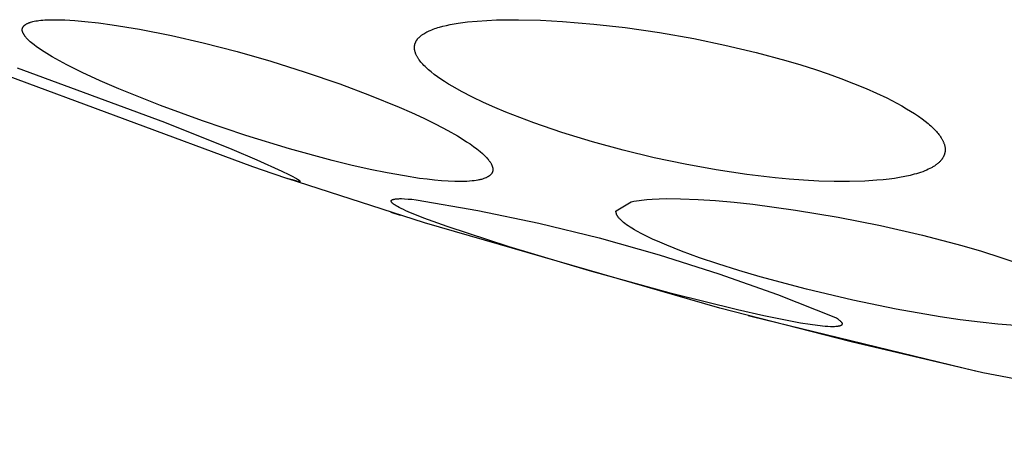
# Model space of a CAD drawing. Units: millimetres. Extents: x -104 to 106, y -135 to 147.
# Drawn here: x -91 to -80, y 31 to 36 of the extents above; entities that cross this region are included whole.
import ezdxf

# ---------------------------------------------------------------- set-up
doc = ezdxf.new("R2010")
doc.units = ezdxf.units.MM
doc.header["$MEASUREMENT"] = 0
doc.layers.add('Default', color=7, linetype='Continuous', true_color=0x000000)

msp = doc.modelspace()

# ---------------------------------------------------------------- linework, layer by layer
at = {"layer": 'Default', "color": 7, "true_color": 0xffffff}
for p, q in [((-90.895, 36.036), (-90.878, 36.039)), ((-90.878, 36.039), (-90.862, 36.041)), ((-90.862, 36.041), (-90.845, 36.044)), ((-90.845, 36.044), (-90.823, 36.046)), ((-90.823, 36.046), (-90.802, 36.048)), ((-90.802, 36.048), (-90.78, 36.05)), ((-90.78, 36.05), (-90.758, 36.051)), ((-90.758, 36.051), (-90.715, 36.053)), ((-90.715, 36.053), (-90.671, 36.053)), ((-90.671, 36.053), (-90.561, 36.051)), ((-90.561, 36.051), (-90.451, 36.044)), ((-90.451, 36.044), (-90.342, 36.035)), ((-86.056, 36.038), (-85.951, 36.045)), ((-85.951, 36.045), (-85.846, 36.05)), ((-85.846, 36.05), (-85.605, 36.053)), ((-85.605, 36.053), (-85.364, 36.048)), ((-85.364, 36.048), (-85.123, 36.035)), ((-91.027, 35.944), (-91.026, 35.945)), ((-91.027, 35.943), (-91.027, 35.944)), ((-91.026, 35.941), (-91.027, 35.943)), ((-91.026, 35.952), (-91.025, 35.954)), ((-91.026, 35.95), (-91.026, 35.952)), ((-91.026, 35.948), (-91.026, 35.95)), ((-91.026, 35.946), (-91.026, 35.948)), ((-91.026, 35.945), (-91.026, 35.946)), ((-91.026, 35.939), (-91.026, 35.941)), ((-91.026, 35.936), (-91.026, 35.939)), ((-91.026, 35.934), (-91.026, 35.936)), ((-91.026, 35.932), (-91.026, 35.934)), ((-91.025, 35.93), (-91.026, 35.932)), ((-91.025, 35.957), (-91.024, 35.959)), ((-91.025, 35.955), (-91.025, 35.957)), ((-91.025, 35.954), (-91.025, 35.955)), ((-91.024, 35.961), (-91.023, 35.963)), ((-91.024, 35.959), (-91.024, 35.961)), ((-91.023, 35.963), (-91.022, 35.964)), ((-91.022, 35.966), (-91.021, 35.968)), ((-91.022, 35.964), (-91.022, 35.966)), ((-91.021, 35.968), (-91.02, 35.969)), ((-91.02, 35.969), (-91.019, 35.971)), ((-91.019, 35.971), (-91.018, 35.972)), ((-91.018, 35.972), (-91.017, 35.974)), ((-91.017, 35.974), (-91.016, 35.976)), ((-91.016, 35.976), (-91.015, 35.977)), ((-91.015, 35.977), (-91.014, 35.979)), ((-91.014, 35.979), (-91.013, 35.981)), ((-91.013, 35.981), (-91.012, 35.982)), ((-91.012, 35.982), (-91.01, 35.984)), ((-91.01, 35.984), (-91.009, 35.985)), ((-91.009, 35.985), (-91.008, 35.987)), ((-91.008, 35.987), (-91.006, 35.988)), ((-91.006, 35.988), (-91.005, 35.989)), ((-91.005, 35.989), (-91.003, 35.991)), ((-91.003, 35.991), (-91.002, 35.992)), ((-91.002, 35.992), (-91, 35.993)), ((-91, 35.993), (-90.999, 35.995)), ((-90.999, 35.995), (-90.997, 35.996)), ((-90.997, 35.996), (-90.995, 35.997)), ((-90.995, 35.997), (-90.993, 35.999)), ((-90.993, 35.999), (-90.99, 36.001)), ((-90.99, 36.001), (-90.988, 36.002)), ((-90.988, 36.002), (-90.986, 36.004)), ((-90.986, 36.004), (-90.983, 36.005)), ((-90.983, 36.005), (-90.981, 36.006)), ((-90.981, 36.006), (-90.979, 36.008)), ((-90.979, 36.008), (-90.974, 36.01)), ((-90.974, 36.01), (-90.969, 36.013)), ((-90.969, 36.013), (-90.964, 36.015)), ((-90.964, 36.015), (-90.959, 36.017)), ((-90.959, 36.017), (-90.953, 36.019)), ((-90.953, 36.019), (-90.947, 36.022)), ((-90.947, 36.022), (-90.941, 36.024)), ((-90.941, 36.024), (-90.935, 36.025)), ((-90.935, 36.025), (-90.923, 36.029)), ((-90.923, 36.029), (-90.912, 36.032)), ((-90.912, 36.032), (-90.895, 36.036)), ((-90.342, 36.035), (-90.192, 36.017)), ((-90.192, 36.017), (-90.043, 35.997)), ((-90.043, 35.997), (-89.746, 35.948)), ((-89.746, 35.948), (-89.396, 35.879)), ((-86.582, 35.93), (-86.57, 35.936)), ((-86.57, 35.936), (-86.553, 35.943)), ((-86.553, 35.943), (-86.537, 35.949)), ((-86.537, 35.949), (-86.52, 35.955)), ((-86.52, 35.955), (-86.503, 35.961)), ((-86.503, 35.961), (-86.485, 35.966)), ((-86.485, 35.966), (-86.468, 35.971)), ((-86.468, 35.971), (-86.433, 35.981)), ((-86.433, 35.981), (-86.392, 35.991)), ((-86.392, 35.991), (-86.35, 35.999)), ((-86.35, 35.999), (-86.307, 36.007)), ((-86.307, 36.007), (-86.265, 36.014)), ((-86.265, 36.014), (-86.213, 36.022)), ((-86.213, 36.022), (-86.161, 36.028)), ((-86.161, 36.028), (-86.056, 36.038)), ((-85.123, 36.035), (-84.781, 36.005)), ((-84.781, 36.005), (-84.44, 35.967)), ((-84.44, 35.967), (-84.064, 35.912)), ((-88.508, 34.445), (-92.308, 35.855)), ((-91.025, 35.928), (-91.025, 35.93)), ((-91.025, 35.926), (-91.025, 35.928)), ((-91.024, 35.924), (-91.025, 35.926)), ((-91.023, 35.922), (-91.024, 35.924)), ((-91.023, 35.92), (-91.023, 35.922)), ((-91.022, 35.918), (-91.023, 35.92)), ((-91.022, 35.916), (-91.022, 35.918)), ((-91.02, 35.913), (-91.022, 35.916)), ((-91.019, 35.909), (-91.02, 35.913)), ((-91.017, 35.905), (-91.019, 35.909)), ((-91.015, 35.901), (-91.017, 35.905)), ((-91.013, 35.897), (-91.015, 35.901)), ((-91.011, 35.893), (-91.013, 35.897)), ((-91.009, 35.89), (-91.011, 35.893)), ((-91.007, 35.886), (-91.009, 35.89)), ((-91.004, 35.882), (-91.007, 35.886)), ((-91.002, 35.879), (-91.004, 35.882)), ((-90.999, 35.875), (-91.002, 35.879)), ((-90.997, 35.872), (-90.999, 35.875)), ((-90.994, 35.868), (-90.997, 35.872)), ((-90.989, 35.862), (-90.994, 35.868)), ((-90.983, 35.855), (-90.989, 35.862)), ((-90.976, 35.848), (-90.983, 35.855)), ((-90.969, 35.84), (-90.976, 35.848)), ((-90.962, 35.833), (-90.969, 35.84)), ((-90.955, 35.826), (-90.962, 35.833)), ((-90.94, 35.812), (-90.955, 35.826)), ((-89.396, 35.879), (-89.049, 35.799)), ((-86.721, 35.823), (-86.72, 35.825)), ((-86.72, 35.825), (-86.717, 35.83)), ((-86.717, 35.83), (-86.714, 35.834)), ((-86.714, 35.834), (-86.71, 35.838)), ((-86.71, 35.838), (-86.707, 35.843)), ((-86.707, 35.843), (-86.703, 35.847)), ((-86.703, 35.847), (-86.7, 35.851)), ((-86.7, 35.851), (-86.696, 35.855)), ((-86.696, 35.855), (-86.692, 35.859)), ((-86.692, 35.859), (-86.688, 35.862)), ((-86.688, 35.862), (-86.684, 35.866)), ((-86.684, 35.866), (-86.68, 35.87)), ((-86.68, 35.87), (-86.676, 35.873)), ((-86.676, 35.873), (-86.672, 35.877)), ((-86.672, 35.877), (-86.663, 35.883)), ((-86.663, 35.883), (-86.658, 35.887)), ((-86.658, 35.887), (-86.652, 35.891)), ((-86.652, 35.891), (-86.647, 35.895)), ((-86.647, 35.895), (-86.641, 35.899)), ((-86.641, 35.899), (-86.63, 35.906)), ((-86.63, 35.906), (-86.618, 35.912)), ((-86.618, 35.912), (-86.606, 35.919)), ((-86.606, 35.919), (-86.594, 35.925)), ((-86.594, 35.925), (-86.582, 35.93)), ((-84.064, 35.912), (-83.691, 35.847)), ((-83.691, 35.847), (-83.349, 35.776)), ((-90.924, 35.799), (-90.94, 35.812)), ((-90.898, 35.778), (-90.924, 35.799)), ((-90.87, 35.757), (-90.898, 35.778)), ((-90.843, 35.738), (-90.87, 35.757)), ((-90.815, 35.718), (-90.843, 35.738)), ((-90.786, 35.7), (-90.815, 35.718)), ((-89.049, 35.799), (-88.68, 35.704)), ((-86.742, 35.757), (-86.741, 35.761)), ((-86.742, 35.752), (-86.742, 35.757)), ((-86.742, 35.75), (-86.742, 35.752)), ((-86.742, 35.747), (-86.742, 35.75)), ((-86.742, 35.742), (-86.742, 35.747)), ((-86.742, 35.737), (-86.742, 35.742)), ((-86.741, 35.733), (-86.742, 35.737)), ((-86.741, 35.766), (-86.74, 35.77)), ((-86.741, 35.761), (-86.741, 35.766)), ((-86.741, 35.728), (-86.741, 35.733)), ((-86.74, 35.723), (-86.741, 35.728)), ((-86.74, 35.77), (-86.739, 35.774)), ((-86.739, 35.718), (-86.74, 35.723)), ((-86.739, 35.774), (-86.738, 35.779)), ((-86.738, 35.713), (-86.739, 35.718)), ((-86.738, 35.779), (-86.737, 35.783)), ((-86.737, 35.783), (-86.736, 35.788)), ((-86.736, 35.788), (-86.735, 35.792)), ((-86.735, 35.792), (-86.733, 35.796)), ((-86.733, 35.796), (-86.732, 35.8)), ((-86.732, 35.8), (-86.73, 35.804)), ((-86.73, 35.804), (-86.728, 35.808)), ((-86.728, 35.808), (-86.726, 35.813)), ((-86.726, 35.813), (-86.724, 35.816)), ((-86.724, 35.816), (-86.722, 35.82)), ((-86.722, 35.82), (-86.721, 35.823)), ((-83.349, 35.776), (-83.01, 35.695)), ((-90.757, 35.682), (-90.786, 35.7)), ((-90.699, 35.647), (-90.757, 35.682)), ((-90.619, 35.602), (-90.699, 35.647)), ((-88.68, 35.704), (-88.312, 35.599)), ((-86.737, 35.708), (-86.738, 35.713)), ((-86.735, 35.703), (-86.737, 35.708)), ((-86.734, 35.698), (-86.735, 35.703)), ((-86.732, 35.694), (-86.734, 35.698)), ((-86.731, 35.689), (-86.732, 35.694)), ((-86.729, 35.684), (-86.731, 35.689)), ((-86.727, 35.679), (-86.729, 35.684)), ((-86.725, 35.675), (-86.727, 35.679)), ((-86.722, 35.668), (-86.725, 35.675)), ((-86.719, 35.662), (-86.722, 35.668)), ((-86.716, 35.655), (-86.719, 35.662)), ((-86.712, 35.649), (-86.716, 35.655)), ((-86.709, 35.643), (-86.712, 35.649)), ((-86.705, 35.637), (-86.709, 35.643)), ((-86.701, 35.631), (-86.705, 35.637)), ((-86.697, 35.625), (-86.701, 35.631)), ((-86.693, 35.619), (-86.697, 35.625)), ((-86.689, 35.613), (-86.693, 35.619)), ((-86.68, 35.601), (-86.689, 35.613)), ((-83.01, 35.695), (-82.684, 35.606)), ((-91.083, 35.526), (-89.472, 34.931)), ((-90.538, 35.559), (-90.619, 35.602)), ((-90.373, 35.476), (-90.538, 35.559)), ((-88.312, 35.599), (-87.934, 35.48)), ((-86.671, 35.59), (-86.68, 35.601)), ((-86.662, 35.579), (-86.671, 35.59)), ((-86.65, 35.566), (-86.662, 35.579)), ((-86.638, 35.553), (-86.65, 35.566)), ((-86.626, 35.541), (-86.638, 35.553)), ((-86.613, 35.529), (-86.626, 35.541)), ((-86.6, 35.517), (-86.613, 35.529)), ((-86.587, 35.505), (-86.6, 35.517)), ((-86.56, 35.482), (-86.587, 35.505)), ((-82.684, 35.606), (-82.522, 35.558)), ((-82.522, 35.558), (-82.361, 35.507)), ((-82.361, 35.507), (-82.221, 35.46)), ((-90.174, 35.384), (-90.373, 35.476)), ((-87.934, 35.48), (-87.558, 35.352)), ((-86.525, 35.455), (-86.56, 35.482)), ((-86.489, 35.428), (-86.525, 35.455)), ((-86.452, 35.402), (-86.489, 35.428)), ((-86.415, 35.378), (-86.452, 35.402)), ((-82.221, 35.46), (-82.082, 35.41)), ((-82.082, 35.41), (-81.944, 35.356)), ((-89.973, 35.297), (-90.174, 35.384)), ((-89.518, 35.114), (-89.973, 35.297)), ((-87.558, 35.352), (-87.232, 35.229)), ((-86.369, 35.349), (-86.415, 35.378)), ((-86.322, 35.321), (-86.369, 35.349)), ((-86.227, 35.268), (-86.322, 35.321)), ((-81.944, 35.356), (-81.807, 35.3)), ((-81.807, 35.3), (-81.694, 35.25)), ((-87.232, 35.229), (-86.909, 35.097)), ((-86.108, 35.206), (-86.227, 35.268)), ((-85.987, 35.148), (-86.108, 35.206)), ((-81.694, 35.25), (-81.582, 35.197)), ((-81.582, 35.197), (-81.526, 35.169)), ((-89.059, 34.946), (-89.518, 35.114)), ((-86.909, 35.097), (-86.774, 35.037)), ((-85.865, 35.094), (-85.987, 35.148)), ((-85.742, 35.042), (-85.865, 35.094)), ((-81.526, 35.169), (-81.472, 35.14)), ((-81.472, 35.14), (-81.417, 35.111)), ((-81.417, 35.111), (-81.364, 35.08)), ((-81.364, 35.08), (-81.321, 35.053)), ((-86.774, 35.037), (-86.64, 34.975)), ((-86.64, 34.975), (-86.508, 34.91)), ((-85.591, 34.982), (-85.742, 35.042)), ((-85.439, 34.925), (-85.591, 34.982)), ((-81.321, 35.053), (-81.278, 35.026)), ((-81.278, 35.026), (-81.236, 34.998)), ((-81.236, 34.998), (-81.195, 34.969)), ((-81.195, 34.969), (-81.162, 34.944)), ((-89.472, 34.931), (-88.738, 34.636)), ((-88.585, 34.787), (-89.059, 34.946)), ((-86.508, 34.91), (-86.377, 34.841)), ((-85.131, 34.82), (-85.439, 34.925)), ((-81.162, 34.944), (-81.13, 34.918)), ((-81.13, 34.918), (-81.114, 34.905)), ((-81.114, 34.905), (-81.099, 34.891)), ((-81.099, 34.891), (-81.084, 34.877)), ((-81.084, 34.877), (-81.069, 34.863)), ((-81.069, 34.863), (-81.059, 34.852)), ((-88.107, 34.641), (-88.585, 34.787)), ((-86.377, 34.841), (-86.273, 34.782)), ((-86.273, 34.782), (-86.222, 34.751)), ((-86.222, 34.751), (-86.172, 34.719)), ((-84.798, 34.718), (-85.131, 34.82)), ((-81.059, 34.852), (-81.049, 34.842)), ((-81.049, 34.842), (-81.039, 34.831)), ((-81.039, 34.831), (-81.029, 34.82)), ((-81.029, 34.82), (-81.02, 34.808)), ((-81.02, 34.808), (-81.011, 34.797)), ((-81.011, 34.797), (-81.002, 34.785)), ((-81.002, 34.785), (-80.993, 34.773)), ((-80.993, 34.773), (-80.986, 34.761)), ((-80.986, 34.761), (-80.982, 34.755)), ((-80.982, 34.755), (-80.979, 34.749)), ((-80.979, 34.749), (-80.976, 34.743)), ((-87.641, 34.514), (-88.107, 34.641)), ((-86.172, 34.719), (-86.134, 34.694)), ((-86.134, 34.694), (-86.097, 34.667)), ((-86.097, 34.667), (-86.06, 34.64)), ((-86.06, 34.64), (-86.043, 34.626)), ((-84.462, 34.626), (-84.798, 34.718)), ((-80.976, 34.743), (-80.972, 34.737)), ((-80.972, 34.737), (-80.969, 34.731)), ((-80.969, 34.731), (-80.966, 34.725)), ((-80.966, 34.725), (-80.964, 34.719)), ((-80.964, 34.719), (-80.961, 34.713)), ((-80.961, 34.713), (-80.958, 34.706)), ((-80.958, 34.706), (-80.956, 34.7)), ((-80.956, 34.7), (-80.954, 34.694)), ((-80.954, 34.694), (-80.952, 34.687)), ((-80.952, 34.687), (-80.95, 34.68)), ((-80.95, 34.68), (-80.948, 34.674)), ((-80.948, 34.674), (-80.947, 34.668)), ((-80.947, 34.668), (-80.946, 34.663)), ((-80.946, 34.663), (-80.945, 34.657)), ((-80.945, 34.657), (-80.945, 34.651)), ((-80.945, 34.651), (-80.944, 34.646)), ((-80.944, 34.646), (-80.944, 34.64)), ((-88.738, 34.636), (-88.463, 34.519)), ((-86.043, 34.626), (-86.025, 34.612)), ((-86.025, 34.612), (-86, 34.59)), ((-86, 34.59), (-85.988, 34.579)), ((-85.988, 34.579), (-85.976, 34.568)), ((-85.976, 34.568), (-85.965, 34.557)), ((-85.965, 34.557), (-85.953, 34.545)), ((-85.953, 34.545), (-85.943, 34.532)), ((-84.124, 34.544), (-84.462, 34.626)), ((-83.783, 34.473), (-84.124, 34.544)), ((-80.974, 34.534), (-80.977, 34.531)), ((-80.971, 34.539), (-80.974, 34.534)), ((-80.969, 34.543), (-80.971, 34.539)), ((-80.966, 34.548), (-80.969, 34.543)), ((-80.963, 34.553), (-80.966, 34.548)), ((-80.961, 34.558), (-80.963, 34.553)), ((-80.958, 34.563), (-80.961, 34.558)), ((-80.956, 34.568), (-80.958, 34.563)), ((-80.954, 34.573), (-80.956, 34.568)), ((-80.953, 34.576), (-80.954, 34.573)), ((-80.952, 34.579), (-80.953, 34.576)), ((-80.951, 34.583), (-80.952, 34.579)), ((-80.95, 34.586), (-80.951, 34.583)), ((-80.949, 34.59), (-80.95, 34.586)), ((-80.948, 34.593), (-80.949, 34.59)), ((-80.947, 34.597), (-80.948, 34.593)), ((-80.946, 34.6), (-80.947, 34.597)), ((-80.945, 34.607), (-80.946, 34.604)), ((-80.946, 34.604), (-80.946, 34.6)), ((-80.944, 34.614), (-80.945, 34.611)), ((-80.945, 34.611), (-80.945, 34.607)), ((-80.944, 34.64), (-80.943, 34.634)), ((-80.943, 34.628), (-80.944, 34.625)), ((-80.944, 34.625), (-80.944, 34.621)), ((-80.944, 34.621), (-80.944, 34.618)), ((-80.944, 34.618), (-80.944, 34.614)), ((-80.943, 34.634), (-80.943, 34.628)), ((-88.284, 34.367), (-88.508, 34.445)), ((-88.463, 34.519), (-88.191, 34.397)), ((-87.435, 34.463), (-87.641, 34.514)), ((-87.227, 34.416), (-87.435, 34.463)), ((-85.943, 34.532), (-85.937, 34.526)), ((-85.937, 34.526), (-85.932, 34.52)), ((-85.932, 34.52), (-85.928, 34.514)), ((-85.928, 34.514), (-85.924, 34.509)), ((-85.924, 34.509), (-85.92, 34.504)), ((-85.92, 34.504), (-85.916, 34.498)), ((-85.916, 34.498), (-85.912, 34.492)), ((-85.912, 34.492), (-85.909, 34.486)), ((-85.909, 34.486), (-85.905, 34.481)), ((-85.905, 34.481), (-85.902, 34.475)), ((-85.902, 34.475), (-85.9, 34.47)), ((-85.9, 34.47), (-85.897, 34.465)), ((-85.897, 34.465), (-85.895, 34.46)), ((-85.895, 34.46), (-85.893, 34.455)), ((-85.893, 34.455), (-85.892, 34.453)), ((-85.892, 34.453), (-85.891, 34.45)), ((-85.891, 34.45), (-85.891, 34.447)), ((-85.891, 34.447), (-85.89, 34.445)), ((-85.89, 34.445), (-85.889, 34.442)), ((-85.889, 34.442), (-85.888, 34.44)), ((-85.888, 34.44), (-85.888, 34.437)), ((-85.888, 34.437), (-85.887, 34.434)), ((-85.887, 34.434), (-85.887, 34.432)), ((-85.887, 34.432), (-85.886, 34.429)), ((-85.886, 34.429), (-85.886, 34.426)), ((-85.886, 34.426), (-85.886, 34.424)), ((-83.447, 34.412), (-83.783, 34.473)), ((-81.11, 34.425), (-81.128, 34.417)), ((-81.094, 34.434), (-81.11, 34.425)), ((-81.085, 34.438), (-81.094, 34.434)), ((-81.077, 34.443), (-81.085, 34.438)), ((-81.069, 34.448), (-81.077, 34.443)), ((-81.061, 34.453), (-81.069, 34.448)), ((-81.053, 34.458), (-81.061, 34.453)), ((-81.045, 34.464), (-81.053, 34.458)), ((-81.038, 34.469), (-81.045, 34.464)), ((-81.03, 34.475), (-81.038, 34.469)), ((-81.023, 34.481), (-81.03, 34.475)), ((-81.016, 34.487), (-81.023, 34.481)), ((-81.01, 34.493), (-81.016, 34.487)), ((-81.005, 34.498), (-81.01, 34.493)), ((-80.999, 34.504), (-81.005, 34.498)), ((-80.994, 34.509), (-80.999, 34.504)), ((-80.989, 34.515), (-80.994, 34.509)), ((-80.984, 34.521), (-80.989, 34.515)), ((-80.981, 34.525), (-80.984, 34.521)), ((-80.979, 34.528), (-80.981, 34.525)), ((-80.977, 34.531), (-80.979, 34.528)), ((-88.125, 34.314), (-88.284, 34.367)), ((-88.191, 34.397), (-88.114, 34.36)), ((-88.114, 34.36), (-88.076, 34.341)), ((-88.076, 34.341), (-88.039, 34.321)), ((-88.039, 34.321), (-88.03, 34.316)), ((-87.039, 34.378), (-87.227, 34.416)), ((-86.85, 34.344), (-87.039, 34.378)), ((-86.686, 34.318), (-86.85, 34.344)), ((-86.603, 34.308), (-86.686, 34.318)), ((-85.972, 34.32), (-85.982, 34.316)), ((-85.963, 34.323), (-85.972, 34.32)), ((-85.959, 34.325), (-85.963, 34.323)), ((-85.954, 34.327), (-85.959, 34.325)), ((-85.949, 34.33), (-85.954, 34.327)), ((-85.943, 34.333), (-85.949, 34.33)), ((-85.94, 34.335), (-85.943, 34.333)), ((-85.937, 34.336), (-85.94, 34.335)), ((-85.935, 34.338), (-85.937, 34.336)), ((-85.932, 34.34), (-85.935, 34.338)), ((-85.929, 34.341), (-85.932, 34.34)), ((-85.927, 34.343), (-85.929, 34.341)), ((-85.924, 34.345), (-85.927, 34.343)), ((-85.921, 34.347), (-85.924, 34.345)), ((-85.919, 34.349), (-85.921, 34.347)), ((-85.916, 34.351), (-85.919, 34.349)), ((-85.914, 34.353), (-85.916, 34.351)), ((-85.912, 34.355), (-85.914, 34.353)), ((-85.91, 34.357), (-85.912, 34.355)), ((-85.908, 34.359), (-85.91, 34.357)), ((-85.906, 34.361), (-85.908, 34.359)), ((-85.904, 34.363), (-85.906, 34.361)), ((-85.903, 34.365), (-85.904, 34.363)), ((-85.901, 34.368), (-85.903, 34.365)), ((-85.9, 34.37), (-85.901, 34.368)), ((-85.898, 34.372), (-85.9, 34.37)), ((-85.897, 34.374), (-85.898, 34.372)), ((-85.895, 34.377), (-85.897, 34.374)), ((-85.894, 34.379), (-85.895, 34.377)), ((-85.893, 34.381), (-85.894, 34.379)), ((-85.892, 34.384), (-85.893, 34.381)), ((-85.891, 34.385), (-85.892, 34.384)), ((-85.89, 34.387), (-85.891, 34.386)), ((-85.891, 34.386), (-85.891, 34.385)), ((-85.889, 34.39), (-85.89, 34.389)), ((-85.89, 34.389), (-85.89, 34.387)), ((-85.888, 34.392), (-85.889, 34.391)), ((-85.889, 34.391), (-85.889, 34.39)), ((-85.887, 34.396), (-85.888, 34.395)), ((-85.888, 34.395), (-85.888, 34.394)), ((-85.888, 34.394), (-85.888, 34.392)), ((-85.886, 34.402), (-85.887, 34.4)), ((-85.887, 34.4), (-85.887, 34.399)), ((-85.887, 34.399), (-85.887, 34.398)), ((-85.887, 34.398), (-85.887, 34.396)), ((-85.886, 34.424), (-85.886, 34.421)), ((-85.886, 34.421), (-85.885, 34.418)), ((-85.885, 34.413), (-85.886, 34.41)), ((-85.886, 34.41), (-85.886, 34.407)), ((-85.886, 34.407), (-85.886, 34.404)), ((-85.886, 34.404), (-85.886, 34.402)), ((-85.885, 34.418), (-85.885, 34.415)), ((-85.885, 34.415), (-85.885, 34.413)), ((-83.109, 34.361), (-83.447, 34.412)), ((-82.801, 34.324), (-83.109, 34.361)), ((-82.647, 34.31), (-82.801, 34.324)), ((-81.498, 34.318), (-81.555, 34.31)), ((-81.441, 34.327), (-81.498, 34.318)), ((-81.384, 34.338), (-81.441, 34.327)), ((-81.327, 34.35), (-81.384, 34.338)), ((-81.281, 34.362), (-81.327, 34.35)), ((-81.258, 34.369), (-81.281, 34.362)), ((-81.235, 34.376), (-81.258, 34.369)), ((-81.212, 34.383), (-81.235, 34.376)), ((-81.189, 34.391), (-81.212, 34.383)), ((-81.167, 34.4), (-81.189, 34.391)), ((-81.145, 34.409), (-81.167, 34.4)), ((-81.128, 34.417), (-81.145, 34.409)), ((-86.633, 33.83), (-88.132, 34.316)), ((-88.075, 34.3), (-88.125, 34.314)), ((-88.05, 34.293), (-88.075, 34.3)), ((-88.025, 34.287), (-88.05, 34.293)), ((-88.03, 34.316), (-88.02, 34.31)), ((-88.019, 34.285), (-88.025, 34.287)), ((-88.02, 34.31), (-88.011, 34.305)), ((-88.016, 34.284), (-88.019, 34.285)), ((-88.012, 34.284), (-88.016, 34.284)), ((-88.011, 34.284), (-88.012, 34.284)), ((-88.011, 34.305), (-88.007, 34.302)), ((-88.009, 34.283), (-88.011, 34.284)), ((-88.007, 34.283), (-88.009, 34.283)), ((-88.007, 34.302), (-88.002, 34.299)), ((-88.006, 34.283), (-88.007, 34.283)), ((-88.004, 34.283), (-88.006, 34.283)), ((-88.002, 34.283), (-88.004, 34.283)), ((-88.002, 34.299), (-88, 34.297)), ((-88, 34.283), (-88.002, 34.283)), ((-88, 34.297), (-87.999, 34.296)), ((-87.999, 34.283), (-88, 34.283)), ((-87.999, 34.296), (-87.998, 34.295)), ((-87.997, 34.283), (-87.999, 34.283)), ((-87.998, 34.295), (-87.997, 34.294)), ((-87.997, 34.294), (-87.996, 34.293)), ((-87.996, 34.283), (-87.997, 34.283)), ((-87.996, 34.293), (-87.996, 34.293)), ((-87.996, 34.293), (-87.995, 34.292)), ((-87.995, 34.283), (-87.996, 34.283)), ((-87.996, 34.283), (-87.996, 34.283)), ((-87.995, 34.292), (-87.994, 34.292)), ((-87.994, 34.283), (-87.995, 34.283)), ((-87.994, 34.292), (-87.994, 34.291)), ((-87.994, 34.291), (-87.993, 34.291)), ((-87.993, 34.284), (-87.994, 34.284)), ((-87.994, 34.284), (-87.994, 34.283)), ((-87.994, 34.283), (-87.994, 34.283)), ((-87.993, 34.291), (-87.993, 34.29)), ((-87.993, 34.29), (-87.992, 34.289)), ((-87.992, 34.284), (-87.993, 34.284)), ((-87.993, 34.284), (-87.993, 34.284)), ((-87.993, 34.284), (-87.993, 34.284)), ((-87.993, 34.284), (-87.993, 34.284)), ((-87.993, 34.284), (-87.993, 34.284)), ((-87.992, 34.289), (-87.992, 34.289)), ((-87.992, 34.289), (-87.992, 34.289)), ((-87.992, 34.289), (-87.992, 34.288)), ((-87.992, 34.288), (-87.991, 34.288)), ((-87.991, 34.284), (-87.992, 34.284)), ((-87.992, 34.284), (-87.992, 34.284)), ((-87.992, 34.284), (-87.992, 34.284)), ((-87.992, 34.284), (-87.992, 34.284)), ((-87.992, 34.284), (-87.992, 34.284)), ((-87.992, 34.284), (-87.992, 34.284)), ((-87.992, 34.284), (-87.992, 34.284)), ((-87.992, 34.284), (-87.992, 34.284)), ((-87.992, 34.284), (-87.992, 34.284)), ((-87.991, 34.288), (-87.991, 34.288)), ((-87.991, 34.288), (-87.991, 34.288)), ((-87.991, 34.288), (-87.991, 34.288)), ((-87.991, 34.288), (-87.991, 34.287)), ((-87.991, 34.287), (-87.991, 34.287)), ((-87.991, 34.287), (-87.991, 34.287)), ((-87.991, 34.287), (-87.991, 34.287)), ((-87.991, 34.287), (-87.991, 34.287)), ((-87.991, 34.287), (-87.991, 34.287)), ((-87.991, 34.287), (-87.991, 34.287)), ((-87.991, 34.287), (-87.991, 34.287)), ((-87.991, 34.287), (-87.991, 34.287)), ((-87.991, 34.287), (-87.991, 34.286)), ((-87.991, 34.286), (-87.991, 34.286)), ((-87.991, 34.286), (-87.991, 34.286)), ((-87.991, 34.286), (-87.991, 34.286)), ((-87.991, 34.286), (-87.991, 34.286)), ((-87.991, 34.286), (-87.991, 34.286)), ((-87.991, 34.286), (-87.991, 34.286)), ((-87.991, 34.286), (-87.991, 34.286)), ((-87.991, 34.286), (-87.991, 34.286)), ((-87.991, 34.286), (-87.991, 34.286)), ((-87.991, 34.286), (-87.991, 34.286)), ((-87.991, 34.286), (-87.991, 34.286)), ((-87.991, 34.286), (-87.991, 34.286)), ((-87.991, 34.286), (-87.991, 34.286)), ((-87.991, 34.286), (-87.991, 34.286)), ((-87.991, 34.286), (-87.991, 34.286)), ((-87.991, 34.286), (-87.991, 34.286)), ((-87.991, 34.286), (-87.991, 34.285)), ((-87.991, 34.285), (-87.991, 34.285)), ((-87.991, 34.285), (-87.991, 34.285)), ((-87.991, 34.285), (-87.991, 34.285)), ((-87.991, 34.285), (-87.991, 34.285)), ((-87.991, 34.285), (-87.991, 34.285)), ((-87.991, 34.285), (-87.991, 34.285)), ((-87.991, 34.285), (-87.991, 34.285)), ((-87.991, 34.285), (-87.991, 34.285)), ((-87.991, 34.285), (-87.991, 34.285)), ((-87.991, 34.285), (-87.991, 34.285)), ((-87.991, 34.285), (-87.991, 34.285)), ((-87.991, 34.285), (-87.991, 34.285)), ((-87.991, 34.285), (-87.991, 34.285)), ((-87.991, 34.285), (-87.991, 34.285)), ((-87.991, 34.285), (-87.991, 34.285)), ((-87.991, 34.285), (-87.991, 34.285)), ((-87.991, 34.285), (-87.991, 34.285)), ((-87.991, 34.285), (-87.991, 34.285)), ((-87.991, 34.285), (-87.991, 34.285)), ((-87.991, 34.285), (-87.991, 34.285)), ((-87.991, 34.285), (-87.991, 34.285)), ((-87.991, 34.285), (-87.991, 34.285)), ((-87.991, 34.285), (-87.991, 34.285)), ((-87.991, 34.285), (-87.991, 34.285)), ((-87.991, 34.285), (-87.991, 34.285)), ((-87.991, 34.285), (-87.991, 34.284)), ((-87.991, 34.284), (-87.991, 34.284)), ((-87.991, 34.284), (-87.991, 34.284)), ((-87.991, 34.284), (-87.991, 34.284)), ((-86.521, 34.298), (-86.603, 34.308)), ((-86.448, 34.292), (-86.521, 34.298)), ((-86.375, 34.287), (-86.448, 34.292)), ((-86.302, 34.284), (-86.375, 34.287)), ((-86.265, 34.283), (-86.302, 34.284)), ((-86.229, 34.283), (-86.265, 34.283)), ((-86.199, 34.284), (-86.229, 34.283)), ((-86.169, 34.285), (-86.199, 34.284)), ((-86.14, 34.287), (-86.169, 34.285)), ((-86.11, 34.29), (-86.14, 34.287)), ((-86.09, 34.292), (-86.11, 34.29)), ((-86.069, 34.295), (-86.09, 34.292)), ((-86.049, 34.299), (-86.069, 34.295)), ((-86.039, 34.301), (-86.049, 34.299)), ((-86.029, 34.303), (-86.039, 34.301)), ((-86.019, 34.305), (-86.029, 34.303)), ((-86.01, 34.307), (-86.019, 34.305)), ((-86, 34.31), (-86.01, 34.307)), ((-85.991, 34.313), (-86, 34.31)), ((-85.982, 34.316), (-85.991, 34.313)), ((-82.492, 34.298), (-82.647, 34.31)), ((-82.325, 34.289), (-82.492, 34.298)), ((-82.157, 34.284), (-82.325, 34.289)), ((-81.99, 34.283), (-82.157, 34.284)), ((-81.822, 34.288), (-81.99, 34.283)), ((-81.688, 34.297), (-81.822, 34.288)), ((-81.622, 34.303), (-81.688, 34.297)), ((-81.555, 34.31), (-81.622, 34.303)), ((-86.996, 34.07), (-86.996, 34.071)), ((-86.996, 34.071), (-86.995, 34.071)), ((-86.996, 34.069), (-86.996, 34.07)), ((-86.996, 34.07), (-86.996, 34.07)), ((-86.996, 34.07), (-86.996, 34.07)), ((-86.996, 34.07), (-86.996, 34.07)), ((-86.996, 34.068), (-86.996, 34.069)), ((-86.996, 34.069), (-86.996, 34.069)), ((-86.996, 34.069), (-86.996, 34.069)), ((-86.996, 34.069), (-86.996, 34.069)), ((-86.995, 34.067), (-86.996, 34.068)), ((-86.996, 34.068), (-86.996, 34.068)), ((-86.996, 34.068), (-86.996, 34.068)), ((-86.995, 34.073), (-86.995, 34.074)), ((-86.995, 34.074), (-86.995, 34.074)), ((-86.995, 34.074), (-86.995, 34.074)), ((-86.995, 34.074), (-86.994, 34.074)), ((-86.995, 34.072), (-86.995, 34.073)), ((-86.995, 34.073), (-86.995, 34.073)), ((-86.995, 34.073), (-86.995, 34.073)), ((-86.995, 34.073), (-86.995, 34.073)), ((-86.995, 34.071), (-86.995, 34.072)), ((-86.995, 34.072), (-86.995, 34.072)), ((-86.995, 34.072), (-86.995, 34.072)), ((-86.995, 34.072), (-86.995, 34.072)), ((-86.995, 34.072), (-86.995, 34.072)), ((-86.995, 34.071), (-86.995, 34.071)), ((-86.995, 34.071), (-86.995, 34.071)), ((-86.995, 34.066), (-86.995, 34.067)), ((-86.995, 34.067), (-86.995, 34.067)), ((-86.995, 34.065), (-86.995, 34.066)), ((-86.995, 34.066), (-86.995, 34.066)), ((-86.995, 34.064), (-86.995, 34.065)), ((-86.995, 34.065), (-86.995, 34.065)), ((-86.994, 34.063), (-86.995, 34.064)), ((-86.995, 34.064), (-86.995, 34.064)), ((-86.994, 34.075), (-86.994, 34.076)), ((-86.994, 34.076), (-86.994, 34.076)), ((-86.994, 34.076), (-86.994, 34.076)), ((-86.994, 34.076), (-86.993, 34.076)), ((-86.994, 34.074), (-86.994, 34.075)), ((-86.994, 34.075), (-86.994, 34.075)), ((-86.994, 34.075), (-86.994, 34.075)), ((-86.994, 34.075), (-86.994, 34.075)), ((-86.994, 34.075), (-86.994, 34.075)), ((-86.994, 34.062), (-86.994, 34.063)), ((-86.994, 34.063), (-86.994, 34.063)), ((-86.994, 34.061), (-86.994, 34.062)), ((-86.993, 34.061), (-86.994, 34.061)), ((-86.993, 34.077), (-86.992, 34.078)), ((-86.993, 34.076), (-86.993, 34.077)), ((-86.993, 34.077), (-86.993, 34.077)), ((-86.993, 34.077), (-86.993, 34.077)), ((-86.993, 34.06), (-86.993, 34.061)), ((-86.992, 34.059), (-86.993, 34.06)), ((-86.993, 34.06), (-86.993, 34.06)), ((-86.992, 34.078), (-86.992, 34.079)), ((-86.992, 34.079), (-86.991, 34.079)), ((-86.992, 34.078), (-86.992, 34.078)), ((-86.992, 34.058), (-86.992, 34.059)), ((-86.991, 34.057), (-86.992, 34.058)), ((-86.992, 34.058), (-86.992, 34.058)), ((-86.991, 34.079), (-86.99, 34.08)), ((-86.991, 34.079), (-86.991, 34.079)), ((-86.99, 34.055), (-86.991, 34.057)), ((-86.991, 34.057), (-86.991, 34.057)), ((-86.99, 34.08), (-86.989, 34.081)), ((-86.99, 34.08), (-86.99, 34.08)), ((-86.989, 34.054), (-86.99, 34.055)), ((-86.989, 34.081), (-86.989, 34.081)), ((-86.989, 34.081), (-86.988, 34.081)), ((-86.988, 34.053), (-86.989, 34.054)), ((-86.988, 34.081), (-86.988, 34.082)), ((-86.988, 34.082), (-86.987, 34.082)), ((-86.987, 34.051), (-86.988, 34.053)), ((-86.987, 34.082), (-86.987, 34.083)), ((-86.987, 34.083), (-86.986, 34.083)), ((-86.985, 34.05), (-86.987, 34.051)), ((-86.986, 34.083), (-86.985, 34.083)), ((-86.985, 34.083), (-86.985, 34.084)), ((-86.985, 34.084), (-86.984, 34.084)), ((-86.984, 34.049), (-86.985, 34.05)), ((-86.984, 34.084), (-86.982, 34.085)), ((-86.983, 34.047), (-86.984, 34.049)), ((-86.981, 34.046), (-86.983, 34.047)), ((-86.982, 34.085), (-86.981, 34.086)), ((-86.981, 34.086), (-86.979, 34.086)), ((-86.98, 34.044), (-86.981, 34.046)), ((-86.978, 34.043), (-86.98, 34.044)), ((-86.979, 34.086), (-86.978, 34.087)), ((-86.978, 34.087), (-86.976, 34.087)), ((-86.975, 34.04), (-86.978, 34.043)), ((-86.976, 34.087), (-86.974, 34.088)), ((-86.971, 34.037), (-86.975, 34.04)), ((-86.974, 34.088), (-86.972, 34.088)), ((-86.972, 34.088), (-86.971, 34.089)), ((-86.971, 34.089), (-86.969, 34.089)), ((-86.967, 34.034), (-86.971, 34.037)), ((-86.969, 34.089), (-86.965, 34.09)), ((-86.962, 34.031), (-86.967, 34.034)), ((-86.965, 34.09), (-86.96, 34.091)), ((-86.957, 34.027), (-86.962, 34.031)), ((-86.96, 34.091), (-86.955, 34.092)), ((-86.952, 34.024), (-86.957, 34.027)), ((-86.955, 34.092), (-86.95, 34.093)), ((-86.941, 34.017), (-86.952, 34.024)), ((-86.95, 34.093), (-86.945, 34.093)), ((-86.945, 34.093), (-86.939, 34.094)), ((-86.928, 34.01), (-86.941, 34.017)), ((-86.939, 34.094), (-86.927, 34.095)), ((-86.909, 33.999), (-86.928, 34.01)), ((-86.927, 34.095), (-86.914, 34.095)), ((-86.914, 34.095), (-86.9, 34.096)), ((-86.887, 33.988), (-86.909, 33.999)), ((-86.9, 34.096), (-86.885, 34.096)), ((-86.885, 34.096), (-86.85, 34.095)), ((-86.85, 34.095), (-86.812, 34.092)), ((-86.812, 34.092), (-86.769, 34.089)), ((-86.769, 34.089), (-86.722, 34.084)), ((-86.722, 34.084), (-86.051, 33.967)), ((-84.539, 33.963), (-84.374, 34.063)), ((-84.374, 34.063), (-84.345, 34.068)), ((-84.345, 34.068), (-84.317, 34.073)), ((-84.317, 34.073), (-84.288, 34.077)), ((-84.288, 34.077), (-84.26, 34.081)), ((-84.26, 34.081), (-84.203, 34.087)), ((-84.203, 34.087), (-84.145, 34.091)), ((-84.145, 34.091), (-84.068, 34.094)), ((-84.068, 34.094), (-83.99, 34.096)), ((-83.99, 34.096), (-83.835, 34.094)), ((-83.835, 34.094), (-83.643, 34.087)), ((-83.643, 34.087), (-83.452, 34.074)), ((-83.452, 34.074), (-83.247, 34.056)), ((-83.247, 34.056), (-83.044, 34.034)), ((-83.044, 34.034), (-82.577, 33.971)), ((-86.998, 33.947), (-86.896, 33.914)), ((-86.862, 33.976), (-86.887, 33.988)), ((-86.835, 33.963), (-86.862, 33.976)), ((-86.786, 33.942), (-86.835, 33.963)), ((-86.737, 33.921), (-86.786, 33.942)), ((-86.638, 33.882), (-86.737, 33.921)), ((-86.051, 33.967), (-85.384, 33.828)), ((-84.54, 33.958), (-84.539, 33.959)), ((-84.54, 33.957), (-84.54, 33.958)), ((-84.54, 33.956), (-84.54, 33.957)), ((-84.54, 33.954), (-84.54, 33.956)), ((-84.54, 33.953), (-84.54, 33.954)), ((-84.54, 33.952), (-84.54, 33.953)), ((-84.54, 33.951), (-84.54, 33.952)), ((-84.539, 33.95), (-84.54, 33.951)), ((-84.539, 33.962), (-84.539, 33.963)), ((-84.539, 33.961), (-84.539, 33.962)), ((-84.539, 33.959), (-84.539, 33.961)), ((-84.539, 33.948), (-84.539, 33.95)), ((-84.539, 33.947), (-84.539, 33.948)), ((-84.539, 33.946), (-84.539, 33.947)), ((-84.539, 33.943), (-84.539, 33.946)), ((-84.538, 33.941), (-84.539, 33.943)), ((-84.538, 33.938), (-84.538, 33.941)), ((-84.537, 33.936), (-84.538, 33.938)), ((-84.536, 33.934), (-84.537, 33.936)), ((-84.536, 33.931), (-84.536, 33.934)), ((-84.535, 33.929), (-84.536, 33.931)), ((-84.534, 33.927), (-84.535, 33.929)), ((-84.533, 33.924), (-84.534, 33.927)), ((-84.532, 33.921), (-84.533, 33.924)), ((-84.53, 33.918), (-84.532, 33.921)), ((-84.529, 33.915), (-84.53, 33.918)), ((-84.527, 33.912), (-84.529, 33.915)), ((-84.525, 33.908), (-84.527, 33.912)), ((-84.523, 33.905), (-84.525, 33.908)), ((-84.521, 33.902), (-84.523, 33.905)), ((-84.52, 33.9), (-84.521, 33.902)), ((-84.517, 33.897), (-84.52, 33.9)), ((-84.515, 33.894), (-84.517, 33.897)), ((-84.511, 33.888), (-84.515, 33.894)), ((-84.506, 33.883), (-84.511, 33.888)), ((-82.577, 33.971), (-82.112, 33.893)), ((-82.112, 33.893), (-81.65, 33.801)), ((-86.386, 33.79), (-86.638, 33.882)), ((-83.405, 32.897), (-86.633, 33.83)), ((-85.707, 33.568), (-86.386, 33.79)), ((-85.384, 33.828), (-84.722, 33.666)), ((-84.502, 33.877), (-84.506, 33.883)), ((-84.495, 33.87), (-84.502, 33.877)), ((-84.488, 33.863), (-84.495, 33.87)), ((-84.481, 33.856), (-84.488, 33.863)), ((-84.474, 33.85), (-84.481, 33.856)), ((-84.466, 33.843), (-84.474, 33.85)), ((-84.459, 33.837), (-84.466, 33.843)), ((-84.444, 33.825), (-84.459, 33.837)), ((-84.425, 33.811), (-84.444, 33.825)), ((-84.406, 33.798), (-84.425, 33.811)), ((-84.386, 33.785), (-84.406, 33.798)), ((-84.367, 33.772), (-84.386, 33.785)), ((-81.65, 33.801), (-81.191, 33.695)), ((-84.339, 33.756), (-84.367, 33.772)), ((-84.312, 33.74), (-84.339, 33.756)), ((-84.256, 33.71), (-84.312, 33.74)), ((-84.199, 33.681), (-84.256, 33.71)), ((-84.141, 33.654), (-84.199, 33.681)), ((-81.191, 33.695), (-80.761, 33.582)), ((-84.828, 33.305), (-85.707, 33.568)), ((-84.722, 33.666), (-84.067, 33.481)), ((-84.062, 33.619), (-84.141, 33.654)), ((-83.983, 33.586), (-84.062, 33.619)), ((-83.824, 33.522), (-83.983, 33.586)), ((-80.761, 33.582), (-80.548, 33.52)), ((-84.067, 33.481), (-83.417, 33.275)), ((-83.627, 33.45), (-83.824, 33.522)), ((-80.548, 33.52), (-80.336, 33.453)), ((-83.428, 33.383), (-83.627, 33.45)), ((-83.196, 33.31), (-83.428, 33.383)), ((-80.336, 33.453), (-80.148, 33.389)), ((-83.935, 33.06), (-84.828, 33.305)), ((-83.417, 33.275), (-82.776, 33.047)), ((-82.963, 33.241), (-83.196, 33.31)), ((-82.46, 33.105), (-82.963, 33.241)), ((-83.212, 32.879), (-83.935, 33.06)), ((-82.776, 33.047), (-82.142, 32.798)), ((-81.953, 32.985), (-82.46, 33.105)), ((-81.477, 32.887), (-81.953, 32.985)), ((-81.971, 32.531), (-83.405, 32.897)), ((-82.923, 32.813), (-83.212, 32.879)), ((-83.095, 32.817), (-83.052, 32.806)), ((-82.632, 32.755), (-82.923, 32.813)), ((-80.998, 32.804), (-81.477, 32.887)), ((-83.052, 32.806), (-80.613, 32.212)), ((-82.525, 32.735), (-82.632, 32.755)), ((-82.418, 32.718), (-82.525, 32.735)), ((-82.337, 32.708), (-82.418, 32.718)), ((-82.255, 32.699), (-82.337, 32.708)), ((-82.142, 32.798), (-82.131, 32.791)), ((-82.131, 32.791), (-82.121, 32.784)), ((-82.121, 32.784), (-82.11, 32.776)), ((-82.11, 32.776), (-82.105, 32.772)), ((-82.105, 32.772), (-82.1, 32.768)), ((-82.1, 32.768), (-82.094, 32.763)), ((-82.094, 32.763), (-82.092, 32.761)), ((-82.09, 32.704), (-82.093, 32.704)), ((-82.092, 32.761), (-82.089, 32.758)), ((-82.089, 32.705), (-82.09, 32.704)), ((-82.089, 32.758), (-82.086, 32.755)), ((-82.087, 32.705), (-82.089, 32.705)), ((-82.086, 32.706), (-82.087, 32.705)), ((-82.086, 32.755), (-82.083, 32.753)), ((-82.085, 32.706), (-82.086, 32.706)), ((-82.084, 32.706), (-82.085, 32.706)), ((-82.083, 32.707), (-82.084, 32.707)), ((-82.084, 32.707), (-82.084, 32.706)), ((-82.083, 32.753), (-82.081, 32.75)), ((-82.082, 32.707), (-82.083, 32.707)), ((-82.081, 32.708), (-82.082, 32.708)), ((-82.082, 32.708), (-82.082, 32.707)), ((-82.081, 32.75), (-82.079, 32.748)), ((-82.08, 32.709), (-82.081, 32.708)), ((-82.081, 32.708), (-82.081, 32.708)), ((-82.079, 32.709), (-82.08, 32.709)), ((-82.079, 32.748), (-82.078, 32.747)), ((-82.078, 32.71), (-82.079, 32.709)), ((-82.079, 32.709), (-82.079, 32.709)), ((-82.078, 32.747), (-82.077, 32.745)), ((-82.077, 32.711), (-82.078, 32.71)), ((-82.078, 32.71), (-82.078, 32.71)), ((-82.077, 32.745), (-82.076, 32.744)), ((-82.076, 32.711), (-82.077, 32.711)), ((-82.077, 32.711), (-82.077, 32.711)), ((-82.076, 32.744), (-82.075, 32.743)), ((-82.075, 32.713), (-82.076, 32.712)), ((-82.076, 32.712), (-82.076, 32.712)), ((-82.076, 32.712), (-82.076, 32.711)), ((-82.075, 32.743), (-82.075, 32.742)), ((-82.075, 32.742), (-82.074, 32.74)), ((-82.074, 32.714), (-82.075, 32.713)), ((-82.075, 32.713), (-82.075, 32.713)), ((-82.074, 32.74), (-82.073, 32.739)), ((-82.073, 32.715), (-82.074, 32.715)), ((-82.074, 32.715), (-82.074, 32.714)), ((-82.074, 32.714), (-82.074, 32.714)), ((-82.073, 32.739), (-82.073, 32.738)), ((-82.073, 32.738), (-82.072, 32.738)), ((-82.072, 32.717), (-82.073, 32.716)), ((-82.073, 32.716), (-82.073, 32.716)), ((-82.073, 32.716), (-82.073, 32.715)), ((-82.072, 32.738), (-82.072, 32.737)), ((-82.072, 32.737), (-82.072, 32.737)), ((-82.072, 32.737), (-82.072, 32.736)), ((-82.072, 32.736), (-82.071, 32.735)), ((-82.071, 32.719), (-82.072, 32.718)), ((-82.072, 32.718), (-82.072, 32.718)), ((-82.072, 32.718), (-82.072, 32.717)), ((-82.072, 32.717), (-82.072, 32.717)), ((-82.071, 32.735), (-82.071, 32.735)), ((-82.071, 32.735), (-82.071, 32.734)), ((-82.071, 32.734), (-82.071, 32.734)), ((-82.071, 32.734), (-82.071, 32.733)), ((-82.071, 32.733), (-82.07, 32.733)), ((-82.07, 32.722), (-82.071, 32.721)), ((-82.071, 32.721), (-82.071, 32.72)), ((-82.071, 32.72), (-82.071, 32.72)), ((-82.071, 32.72), (-82.071, 32.719)), ((-82.071, 32.719), (-82.071, 32.719)), ((-82.07, 32.733), (-82.07, 32.732)), ((-82.07, 32.732), (-82.07, 32.731)), ((-82.07, 32.731), (-82.07, 32.731)), ((-82.07, 32.731), (-82.07, 32.73)), ((-82.07, 32.73), (-82.07, 32.73)), ((-82.07, 32.73), (-82.07, 32.729)), ((-82.07, 32.729), (-82.07, 32.729)), ((-82.07, 32.729), (-82.07, 32.728)), ((-82.07, 32.728), (-82.07, 32.727)), ((-82.07, 32.727), (-82.07, 32.727)), ((-82.07, 32.727), (-82.07, 32.726)), ((-82.07, 32.726), (-82.07, 32.726)), ((-82.07, 32.726), (-82.07, 32.725)), ((-82.07, 32.725), (-82.07, 32.724)), ((-82.07, 32.724), (-82.07, 32.724)), ((-82.07, 32.724), (-82.07, 32.723)), ((-82.07, 32.723), (-82.07, 32.723)), ((-82.07, 32.723), (-82.07, 32.722)), ((-82.07, 32.722), (-82.07, 32.722)), ((-80.78, 32.772), (-80.998, 32.804)), ((-80.561, 32.745), (-80.78, 32.772)), ((-80.369, 32.724), (-80.561, 32.745)), ((-80.177, 32.709), (-80.369, 32.724)), ((-82.225, 32.697), (-82.255, 32.699)), ((-82.195, 32.695), (-82.225, 32.697)), ((-82.181, 32.695), (-82.195, 32.695)), ((-82.166, 32.695), (-82.181, 32.695)), ((-82.151, 32.696), (-82.166, 32.695)), ((-82.136, 32.697), (-82.151, 32.696)), ((-82.126, 32.697), (-82.136, 32.697)), ((-82.121, 32.698), (-82.126, 32.697)), ((-82.116, 32.699), (-82.121, 32.698)), ((-82.111, 32.7), (-82.116, 32.699)), ((-82.106, 32.701), (-82.111, 32.7)), ((-82.101, 32.702), (-82.106, 32.701)), ((-82.096, 32.703), (-82.101, 32.702)), ((-82.093, 32.704), (-82.096, 32.703)), ((-80.53, 32.193), (-81.971, 32.531)), ((-75.762, 31.278), (-80.53, 32.193))]:
    msp.add_line(p, q, dxfattribs=at)

doc.saveas('drawing.dxf')
